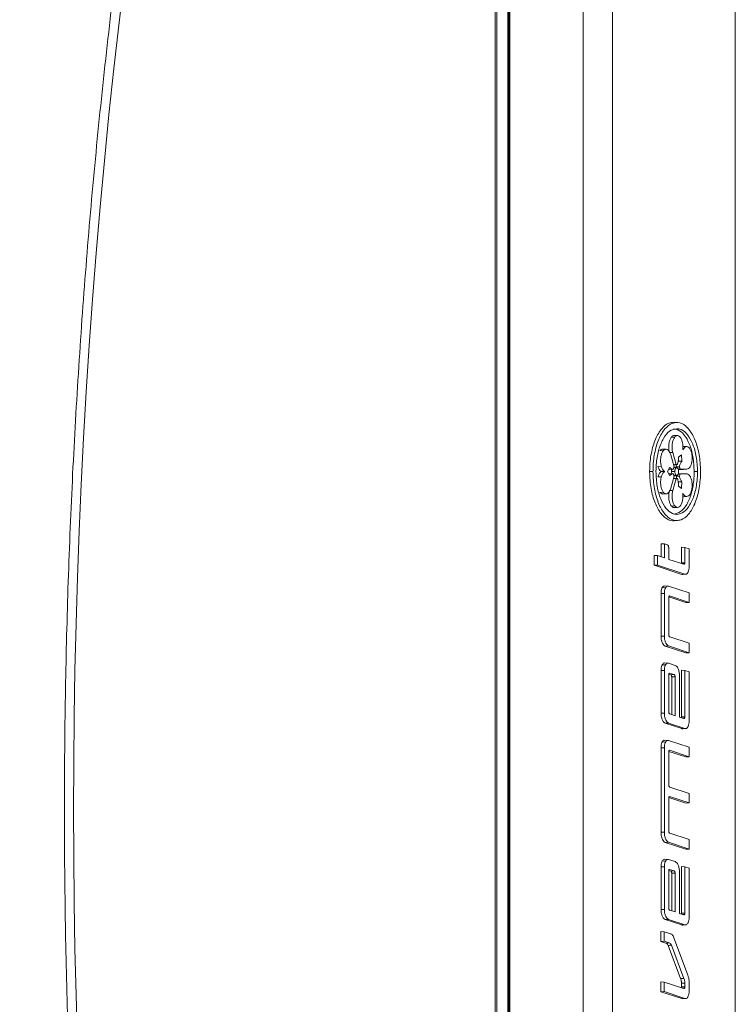
# Model space of a CAD drawing. Units: millimetres. Extents: x -4993 to 1027, y -535 to 3715.
# Drawn here: x -2220 to -2124, y 593 to 726 of the extents above; entities that cross this region are included whole.
import ezdxf

# ---------------------------------------------------------------- set-up
doc = ezdxf.new("R2010")
doc.units = ezdxf.units.MM

msp = doc.modelspace()

# ---------------------------------------------------------------- linework, layer by layer
at = {"color": 7, "linetype": 'Continuous', "lineweight": 18}
for p, q in [((-2156.05, 418.58), (-2156.05, 820.58)), ((-2155.84, 820.58), (-2155.84, 418.58)), ((-2154.34, 619.58), (-2154.34, 820.58)), ((-2154.29, 619.58), (-2154.29, 820.58)), ((-2154.21, 619.58), (-2154.21, 820.58)), ((-2154.18, 820.6), (-2154.18, 418.57)), ((-2154.06, 820.6), (-2154.06, 418.57)), ((-2144.21, 419.14), (-2144.21, 820.03)), ((-2140.27, 820.03), (-2140.27, 419.14)), ((-2123.72, 796.58), (-2123.72, 442.58)), ((-2131.51, 671.71), (-2131.94, 671.74)), ((-2131.49, 669.94), (-2131.93, 669.96)), ((-2131.87, 669.74), (-2132.31, 669.76)), ((-2130.7, 668.49), (-2130.77, 668.47)), ((-2130.77, 668.35), (-2130.77, 668.49)), ((-2130.27, 668.46), (-2130.7, 668.49)), ((-2130.24, 668.46), (-2130.68, 668.49)), ((-2133.41, 667.9), (-2133.86, 667.92)), ((-2133.03, 668.1), (-2133.47, 668.13)), ((-2132.14, 667.66), (-2132.59, 667.65)), ((-2131.96, 665.74), (-2132.4, 667.35)), ((-2132.14, 667.66), (-2131.69, 666.05)), ((-2131.38, 667.06), (-2130.97, 667.38)), ((-2130.97, 667.38), (-2130.9, 666.48)), ((-2133.68, 665.82), (-2134.13, 665.8)), ((-2134.81, 665.11), (-2135.26, 665.11)), ((-2132.87, 665.11), (-2132.53, 665.68)), ((-2132.53, 664.53), (-2132.87, 665.11)), ((-2132.63, 665.39), (-2132.2, 665.42)), ((-2132.2, 664.79), (-2132.63, 664.82)), ((-2132.4, 662.87), (-2131.96, 664.47)), ((-2131.86, 665.11), (-2132.31, 665.11)), ((-2131.6, 664.58), (-2131.99, 664.56)), ((-2131.6, 665.63), (-2131.98, 665.66)), ((-2131.67, 664.58), (-2131.7, 664.47)), ((-2131.7, 664.47), (-2131.6, 664.16)), ((-2131.39, 665.39), (-2130.7, 665.39)), ((-2130.7, 664.82), (-2131.39, 664.82)), ((-2131.16, 665.42), (-2130.26, 665.42)), ((-2130.26, 664.79), (-2131.16, 664.79)), ((-2130.26, 665.42), (-2130.7, 665.39)), ((-2130.26, 664.79), (-2130.7, 664.82)), ((-2130.68, 665.39), (-2130.24, 665.42)), ((-2130.24, 664.79), (-2130.68, 664.82)), ((-2128.8, 665.11), (-2129.25, 665.11)), ((-2133.68, 664.4), (-2134.13, 664.41)), ((-2131.69, 664.16), (-2132.14, 662.55)), ((-2130.97, 662.83), (-2131.38, 663.15)), ((-2130.9, 663.73), (-2130.97, 662.83)), ((-2133.41, 662.32), (-2133.86, 662.29)), ((-2133.47, 662.08), (-2133.03, 662.11)), ((-2130.77, 661.71), (-2130.77, 661.87)), ((-2130.27, 661.75), (-2130.7, 661.72)), ((-2130.68, 661.72), (-2130.24, 661.75)), ((-2131.87, 660.48), (-2132.31, 660.45)), ((-2131.93, 660.25), (-2131.49, 660.28)), ((-2131.6, 658.5), (-2132.04, 658.47)), ((-2131.94, 658.48), (-2131.51, 658.5)), ((-2133.72, 653.63), (-2133.72, 655.39)), ((-2133.27, 655.36), (-2133.72, 655.39)), ((-2133.27, 653.48), (-2133.27, 655.36)), ((-2133.27, 655.36), (-2132.86, 655.23)), ((-2132.69, 654.82), (-2132.69, 653.28)), ((-2130.97, 652.83), (-2130.97, 654.9)), ((-2130.52, 654.87), (-2130.97, 654.9)), ((-2130.52, 652.83), (-2130.52, 654.87)), ((-2130.52, 654.87), (-2129.93, 654.68)), ((-2129.93, 654.68), (-2129.93, 652.27)), ((-2134.64, 652.48), (-2134.64, 653.81)), ((-2134.19, 653.78), (-2134.64, 653.81)), ((-2134.19, 652.5), (-2134.19, 653.78)), ((-2134.19, 653.78), (-2133.27, 653.48)), ((-2132.69, 653.28), (-2130.64, 652.61)), ((-2130.52, 652.83), (-2130.97, 652.83)), ((-2134.19, 652.5), (-2134.64, 652.48)), ((-2130.94, 651.26), (-2134.64, 652.48)), ((-2130.5, 651.29), (-2134.19, 652.5)), ((-2130.5, 651.29), (-2130.94, 651.26)), ((-2130.77, 651.25), (-2130.41, 651.28)), ((-2130.36, 651.28), (-2130.34, 651.28)), ((-2133.72, 642.95), (-2133.72, 648.69)), ((-2133.27, 648.69), (-2133.72, 648.69)), ((-2133.11, 649.46), (-2133.56, 649.48)), ((-2132.85, 649.68), (-2133.29, 649.71)), ((-2133.27, 642.95), (-2133.27, 648.69)), ((-2132.71, 649.67), (-2129.93, 648.78)), ((-2129.93, 648.78), (-2129.93, 647.49)), ((-2132.69, 648.13), (-2132.69, 643.16)), ((-2130.36, 647.46), (-2132.68, 648.22)), ((-2129.93, 647.49), (-2132.56, 648.35)), ((-2129.93, 647.49), (-2130.36, 647.46)), ((-2133.27, 642.95), (-2133.72, 642.95)), ((-2132.55, 642.84), (-2129.93, 641.98)), ((-2129.93, 641.98), (-2129.93, 640.7)), ((-2132.71, 641.61), (-2133.15, 641.58)), ((-2130.36, 640.67), (-2133.15, 641.58)), ((-2129.93, 640.7), (-2132.71, 641.61)), ((-2129.93, 640.7), (-2130.36, 640.67)), ((-2132.85, 639.3), (-2133.29, 639.32)), ((-2132.71, 639.29), (-2131.81, 639)), ((-2133.72, 632.57), (-2133.72, 638.3)), ((-2133.27, 638.3), (-2133.72, 638.3)), ((-2133.11, 639.07), (-2133.56, 639.09)), ((-2133.27, 632.57), (-2133.27, 638.3)), ((-2131.97, 637.77), (-2132.56, 637.96)), ((-2130.97, 632.05), (-2130.97, 638.34)), ((-2130.52, 638.31), (-2130.97, 638.34)), ((-2130.52, 632.05), (-2130.52, 638.31)), ((-2130.52, 638.31), (-2129.93, 638.11)), ((-2129.93, 638.11), (-2129.93, 631.49)), ((-2132.69, 637.74), (-2132.69, 632.77)), ((-2132.4, 637.74), (-2132.68, 637.83)), ((-2131.97, 637.77), (-2132.4, 637.74)), ((-2132.28, 632.37), (-2132.28, 637.45)), ((-2131.83, 637.45), (-2132.28, 637.45)), ((-2131.83, 632.22), (-2131.83, 637.45)), ((-2131.24, 637.66), (-2131.24, 632.03)), ((-2133.27, 632.57), (-2133.72, 632.57)), ((-2132.55, 632.46), (-2131.83, 632.22)), ((-2131.24, 632.03), (-2130.64, 631.83)), ((-2130.52, 632.05), (-2130.97, 632.05)), ((-2132.71, 631.23), (-2133.15, 631.2)), ((-2130.94, 630.48), (-2133.15, 631.2)), ((-2130.5, 630.5), (-2132.71, 631.23)), ((-2130.5, 630.5), (-2130.94, 630.48)), ((-2130.77, 630.47), (-2130.41, 630.5)), ((-2130.36, 630.5), (-2130.34, 630.5)), ((-2133.11, 628.67), (-2133.56, 628.69)), ((-2132.85, 628.89), (-2133.29, 628.92)), ((-2132.71, 628.88), (-2129.93, 627.98)), ((-2133.72, 616.51), (-2133.72, 627.9)), ((-2133.27, 627.9), (-2133.72, 627.9)), ((-2133.27, 616.51), (-2133.27, 627.9)), ((-2132.69, 627.34), (-2132.69, 622.93)), ((-2130.36, 626.67), (-2132.68, 627.42)), ((-2129.93, 626.7), (-2132.56, 627.56)), ((-2129.93, 627.98), (-2129.93, 626.7)), ((-2129.93, 626.7), (-2130.36, 626.67)), ((-2132.55, 622.61), (-2129.93, 621.76)), ((-2132.69, 621.12), (-2132.69, 616.71)), ((-2130.36, 620.45), (-2132.68, 621.2)), ((-2129.93, 620.48), (-2132.56, 621.33)), ((-2129.93, 621.76), (-2129.93, 620.48)), ((-2154.34, 418.58), (-2154.34, 619.58)), ((-2154.34, 619.58), (-2154.29, 619.58)), ((-2154.29, 418.58), (-2154.29, 619.58)), ((-2154.29, 619.58), (-2154.21, 619.58)), ((-2154.21, 418.58), (-2154.21, 619.58)), ((-2129.93, 620.48), (-2130.36, 620.45)), ((-2133.27, 616.51), (-2133.72, 616.51)), ((-2132.55, 616.4), (-2129.93, 615.55)), ((-2129.93, 615.55), (-2129.93, 614.26)), ((-2132.71, 615.17), (-2133.15, 615.14)), ((-2130.36, 614.23), (-2133.15, 615.14)), ((-2129.93, 614.26), (-2132.71, 615.17)), ((-2129.93, 614.26), (-2130.36, 614.23)), ((-2132.85, 612.85), (-2133.29, 612.88)), ((-2132.71, 612.84), (-2131.81, 612.56)), ((-2133.72, 606.12), (-2133.72, 611.86)), ((-2133.27, 611.86), (-2133.72, 611.86)), ((-2133.11, 612.63), (-2133.56, 612.65)), ((-2133.27, 606.12), (-2133.27, 611.86)), ((-2131.97, 611.33), (-2132.56, 611.52)), ((-2130.97, 605.61), (-2130.97, 611.89)), ((-2130.52, 611.86), (-2130.97, 611.89)), ((-2130.52, 605.61), (-2130.52, 611.86)), ((-2130.52, 611.86), (-2129.93, 611.67)), ((-2129.93, 611.67), (-2129.93, 605.05)), ((-2132.69, 611.3), (-2132.69, 606.33)), ((-2132.4, 611.3), (-2132.68, 611.39)), ((-2131.97, 611.33), (-2132.4, 611.3)), ((-2132.28, 605.92), (-2132.28, 611.01)), ((-2131.83, 611.01), (-2132.28, 611.01)), ((-2131.83, 605.78), (-2131.83, 611.01)), ((-2131.24, 611.21), (-2131.24, 605.59)), ((-2133.27, 606.12), (-2133.72, 606.12)), ((-2132.71, 604.78), (-2133.15, 604.75)), ((-2130.5, 604.06), (-2132.71, 604.78)), ((-2132.55, 606.01), (-2131.83, 605.78)), ((-2131.24, 605.59), (-2130.64, 605.39)), ((-2130.52, 605.61), (-2130.97, 605.61)), ((-2130.94, 604.03), (-2133.15, 604.75)), ((-2130.5, 604.06), (-2130.94, 604.03)), ((-2130.77, 604.03), (-2130.41, 604.05)), ((-2130.36, 604.05), (-2130.34, 604.05)), ((-2133.73, 603.14), (-2133.73, 601.81)), ((-2133.28, 603.11), (-2133.73, 603.14)), ((-2133.28, 603.11), (-2133.28, 601.83)), ((-2132.4, 602.82), (-2133.28, 603.11)), ((-2130.11, 597.28), (-2132.05, 602.44)), ((-2133.28, 601.83), (-2133.73, 601.81)), ((-2133.73, 601.81), (-2133.08, 601.59)), ((-2133.28, 601.83), (-2132.64, 601.62)), ((-2132.78, 601.28), (-2131.08, 596.8)), ((-2132.33, 601.3), (-2130.64, 596.81)), ((-2133.73, 596.36), (-2133.73, 595.03)), ((-2133.28, 596.33), (-2133.73, 596.36)), ((-2133.28, 596.33), (-2133.28, 595.05)), ((-2130.64, 595.47), (-2133.28, 596.33)), ((-2130.97, 596.19), (-2130.97, 595.69)), ((-2130.52, 596.19), (-2130.97, 596.19)), ((-2130.52, 595.69), (-2130.97, 595.69)), ((-2130.52, 596.19), (-2130.52, 595.69)), ((-2129.93, 595.13), (-2129.93, 596.11)), ((-2133.28, 595.05), (-2133.73, 595.03)), ((-2133.73, 595.03), (-2130.94, 594.11)), ((-2133.28, 595.05), (-2130.5, 594.14)), ((-2130.5, 594.14), (-2130.94, 594.11)), ((-2130.94, 594.11), (-2130.77, 594.12)), ((-2130.77, 594.11), (-2130.34, 594.13))]:
    msp.add_line(p, q, dxfattribs=at)
at = {"color": 1, "linetype": 'Continuous', "lineweight": 18}
for p, q in [((-2132.56, 648.35), (-2132.6, 648.34)), ((-2132.56, 637.96), (-2132.6, 637.96)), ((-2132.56, 611.52), (-2132.6, 611.51))]:
    msp.add_line(p, q, dxfattribs=at)
at = {"color": 7, "linetype": 'Continuous', "lineweight": 18, "flags": 128}
for points in [[(-2133.23, 665.11), (-2133.46, 665.11), (-2133.7, 665.11)], [(-2131.16, 664.79), (-2131.35, 664.8), (-2131.4, 664.81)]]:
    msp.add_lwpolyline(points, dxfattribs=at)
at = {"color": 7, "linetype": 'Continuous', "lineweight": 18}
msp.add_ellipse((-1701.97, 619.58), major_axis=(0, 686), ratio=0.744715, start_param=1.27798, end_param=1.863612, dxfattribs=at)
for points, knots in [([(-2192.22, 818.47), (-2192.77, 816.03), (-2194.34, 808.94), (-2196.77, 797.14), (-2199.45, 783.05), (-2201.91, 768.9), (-2204.14, 754.69), (-2206.15, 740.41), (-2207.94, 726.09), (-2209.5, 711.72), (-2210.83, 697.31), (-2211.93, 682.86), (-2212.81, 668.39), (-2213.47, 653.9), (-2213.89, 639.4), (-2214.09, 624.89), (-2214.06, 610.37), (-2213.8, 595.86), (-2213.31, 581.36), (-2212.6, 566.88), (-2211.66, 552.41), (-2210.49, 537.98), (-2209.1, 523.58), (-2207.48, 509.23), (-2205.64, 494.92), (-2203.57, 480.66), (-2201.27, 466.47), (-2198.76, 452.34), (-2196.02, 438.28), (-2193.8, 427.75), (-2192.49, 421.9), (-2192.22, 420.69)], [0, 0, 0, 0, 0.019017, 0.055094, 0.091151, 0.127188, 0.163209, 0.199213, 0.235203, 0.27118, 0.307146, 0.343103, 0.379052, 0.414995, 0.450933, 0.486869, 0.522804, 0.55874, 0.594677, 0.630619, 0.666566, 0.70252, 0.738482, 0.774456, 0.810441, 0.84644, 0.882454, 0.918486, 0.954535, 0.990605, 1, 1, 1, 1]), ([(-2132.04, 671.74), (-2132.23, 671.72), (-2132.79, 671.66), (-2133.66, 670.98), (-2134.51, 669.55), (-2135.08, 667.62), (-2135.25, 666.04), (-2135.25, 665.2), (-2135.26, 665.11)], [0, 0, 0, 0, 0.116325, 0.329444, 0.54275, 0.75826, 0.972919, 1, 1, 1, 1]), ([(-2131.6, 671.71), (-2131.8, 671.69), (-2132.35, 671.63), (-2133.22, 670.95), (-2134.06, 669.53), (-2134.64, 667.6), (-2134.8, 666.03), (-2134.8, 665.2), (-2134.81, 665.11)], [0, 0, 0, 0, 0.11679, 0.329909, 0.543218, 0.75873, 0.973382, 1, 1, 1, 1]), ([(-2128.4, 665.11), (-2128.41, 665.51), (-2128.44, 666.65), (-2128.77, 668.44), (-2129.46, 670.18), (-2130.39, 671.36), (-2131.15, 671.7), (-2131.56, 671.71), (-2131.6, 671.71)], [0, 0, 0, 0, 0.116793, 0.3299, 0.543205, 0.758736, 0.973393, 1, 1, 1, 1]), ([(-2134.4, 665.11), (-2134.39, 665.51), (-2134.36, 666.56), (-2134.04, 668.16), (-2133.42, 669.64), (-2132.58, 670.68), (-2131.93, 670.81), (-2131.6, 670.88)], [0, 0, 0, 0, 0.133847, 0.346989, 0.560399, 0.776056, 1, 1, 1, 1]), ([(-2131.93, 669.96), (-2132.01, 669.95), (-2132.14, 669.94), (-2132.26, 669.81), (-2132.31, 669.76)], [0, 0, 0, 0, 0.58872, 1, 1, 1, 1]), ([(-2132.04, 670.85), (-2131.84, 670.83), (-2131.34, 670.76), (-2130.56, 670.11), (-2129.85, 668.83), (-2129.35, 667.1), (-2129.29, 665.78), (-2129.25, 665.11)], [0, 0, 0, 0, 0.13447, 0.347602, 0.561022, 0.776713, 1, 1, 1, 1]), ([(-2130.86, 669.17), (-2130.91, 669.31), (-2131.01, 669.59), (-2131.23, 669.86), (-2131.47, 669.97), (-2131.7, 669.91), (-2131.82, 669.79), (-2131.87, 669.74)], [0, 0, 0, 0, 0.215712, 0.430353, 0.644656, 0.86038, 1, 1, 1, 1]), ([(-2131.6, 670.88), (-2131.41, 670.86), (-2130.9, 670.79), (-2130.12, 670.13), (-2129.41, 668.85), (-2128.9, 667.11), (-2128.84, 665.78), (-2128.8, 665.11)], [0, 0, 0, 0, 0.133854, 0.34698, 0.560407, 0.776091, 1, 1, 1, 1]), ([(-2132.31, 669.76), (-2132.38, 669.66), (-2132.52, 669.45), (-2132.65, 668.99), (-2132.7, 668.48), (-2132.68, 668.01), (-2132.61, 667.75), (-2132.59, 667.65)], [0, 0, 0, 0, 0.215805, 0.430488, 0.644703, 0.860436, 1, 1, 1, 1]), ([(-2131.87, 669.74), (-2131.94, 669.64), (-2132.07, 669.44), (-2132.2, 668.98), (-2132.25, 668.47), (-2132.23, 668.01), (-2132.16, 667.76), (-2132.14, 667.66)], [0, 0, 0, 0, 0.215783, 0.430459, 0.644679, 0.86042, 1, 1, 1, 1]), ([(-2130.77, 668.49), (-2130.77, 668.6), (-2130.78, 668.84), (-2130.83, 669.05), (-2130.86, 669.17)], [0, 0, 0, 0, 0.450738, 1, 1, 1, 1]), ([(-2130.27, 668.46), (-2130.35, 668.45), (-2130.51, 668.41), (-2130.69, 668.2), (-2130.77, 668.05), (-2130.79, 668.01)], [0, 0, 0, 0, 0.42245, 0.843285, 1, 1, 1, 1]), ([(-2129.53, 666.95), (-2129.53, 667.12), (-2129.55, 667.46), (-2129.68, 667.92), (-2129.87, 668.26), (-2130.07, 668.44), (-2130.21, 668.46), (-2130.27, 668.46)], [0, 0, 0, 0, 0.215656, 0.430241, 0.644363, 0.86006, 1, 1, 1, 1]), ([(-2133.47, 668.12), (-2133.55, 668.11), (-2133.69, 668.1), (-2133.81, 667.97), (-2133.86, 667.92)], [0, 0, 0, 0, 0.594798, 1, 1, 1, 1]), ([(-2133.41, 667.9), (-2133.48, 667.8), (-2133.62, 667.59), (-2133.74, 667.14), (-2133.79, 666.63), (-2133.77, 666.17), (-2133.7, 665.91), (-2133.68, 665.82)], [0, 0, 0, 0, 0.2160806, 0.4310167, 0.6454256, 0.8611604, 1, 1, 1, 1]), ([(-2132.4, 667.35), (-2132.45, 667.49), (-2132.55, 667.77), (-2132.77, 668.03), (-2133.02, 668.13), (-2133.24, 668.07), (-2133.37, 667.95), (-2133.41, 667.9)], [0, 0, 0, 0, 0.216043, 0.43097, 0.645454, 0.861289, 1, 1, 1, 1]), ([(-2130.79, 668.01), (-2130.78, 668.1), (-2130.77, 668.22), (-2130.77, 668.33), (-2130.77, 668.35)], [0, 0, 0, 0, 0.868906, 1, 1, 1, 1]), ([(-2134.13, 665.8), (-2134.08, 665.66), (-2133.98, 665.38), (-2133.82, 665.18), (-2133.72, 665.12), (-2133.7, 665.11)], [0, 0, 0, 0, 0.4544, 0.906965, 1, 1, 1, 1]), ([(-2133.68, 665.82), (-2133.63, 665.68), (-2133.53, 665.4), (-2133.36, 665.19), (-2133.25, 665.13), (-2133.23, 665.11)], [0, 0, 0, 0, 0.422865, 0.8440915, 1, 1, 1, 1]), ([(-2131.69, 666.05), (-2131.75, 666.05), (-2131.87, 666.04), (-2131.98, 666.03), (-2132.04, 666.03)], [0, 0, 0, 0, 0.543229, 1, 1, 1, 1]), ([(-2131.51, 666.05), (-2131.57, 666.05), (-2131.71, 666.04), (-2131.86, 666.03), (-2131.94, 666.02)], [0, 0, 0, 0, 0.421973, 1, 1, 1, 1]), ([(-2131.61, 666.05), (-2131.62, 666.03), (-2131.66, 665.94), (-2131.68, 665.83), (-2131.7, 665.74)], [0, 0, 0, 0, 0.204732, 1, 1, 1, 1]), ([(-2131.69, 666.05), (-2131.67, 666.06), (-2131.64, 666.07), (-2131.58, 666.07), (-2131.54, 666.06), (-2131.51, 666.05)], [0, 0, 0, 0, 0.281132, 0.561955, 1, 1, 1, 1]), ([(-2131.51, 666.05), (-2131.47, 666.21), (-2131.4, 666.43), (-2131.37, 666.79), (-2131.38, 666.97), (-2131.38, 667.06)], [0, 0, 0, 0, 0.490658, 0.741225, 1, 1, 1, 1]), ([(-2130.9, 666.48), (-2130.97, 666.49), (-2131.12, 666.49), (-2131.27, 666.5), (-2131.35, 666.5)], [0, 0, 0, 0, 0.500105, 1, 1, 1, 1]), ([(-2130.9, 666.48), (-2130.93, 666.44), (-2131.04, 666.32), (-2131.17, 666.06), (-2131.23, 665.83), (-2131.25, 665.74)], [0, 0, 0, 0, 0.25037, 0.729081, 1, 1, 1, 1]), ([(-2130.26, 665.42), (-2130.18, 665.44), (-2130.01, 665.47), (-2129.79, 665.74), (-2129.62, 666.13), (-2129.54, 666.55), (-2129.53, 666.84), (-2129.53, 666.95)], [0, 0, 0, 0, 0.215921, 0.430715, 0.644982, 0.860742, 1, 1, 1, 1]), ([(-2135.26, 665.11), (-2135.24, 664.7), (-2135.22, 663.56), (-2134.88, 661.76), (-2134.19, 660.01), (-2133.26, 658.83), (-2132.49, 658.49), (-2132.08, 658.47), (-2132.04, 658.47)], [0, 0, 0, 0, 0.116324, 0.329433, 0.542736, 0.758238, 0.972896, 1, 1, 1, 1]), ([(-2134.81, 665.11), (-2134.79, 664.7), (-2134.77, 663.57), (-2134.44, 661.77), (-2133.75, 660.03), (-2132.81, 658.85), (-2132.05, 658.51), (-2131.65, 658.5), (-2131.6, 658.5)], [0, 0, 0, 0, 0.116789, 0.3298987, 0.543201, 0.7587048, 0.9733572, 1, 1, 1, 1]), ([(-2131.6, 659.33), (-2131.8, 659.36), (-2132.3, 659.42), (-2133.08, 660.08), (-2133.8, 661.36), (-2134.3, 663.1), (-2134.37, 664.43), (-2134.4, 665.11)], [0, 0, 0, 0, 0.133846, 0.346996, 0.560414, 0.776069, 1, 1, 1, 1]), ([(-2133.7, 665.11), (-2133.78, 665.04), (-2133.94, 664.9), (-2134.07, 664.61), (-2134.12, 664.44), (-2134.13, 664.41)], [0, 0, 0, 0, 0.4609722, 0.9198085, 1, 1, 1, 1]), ([(-2133.23, 665.11), (-2133.27, 665.07), (-2133.4, 664.99), (-2133.56, 664.75), (-2133.64, 664.5), (-2133.68, 664.4)], [0, 0, 0, 0, 0.2499142, 0.6740635, 1, 1, 1, 1]), ([(-2132.53, 665.68), (-2132.5, 665.63), (-2132.39, 665.5), (-2132.22, 665.4), (-2132.09, 665.41), (-2132.05, 665.42)], [0, 0, 0, 0, 0.250323, 0.729476, 1, 1, 1, 1]), ([(-2132.05, 664.8), (-2132.13, 664.8), (-2132.26, 664.79), (-2132.42, 664.68), (-2132.5, 664.58), (-2132.53, 664.53)], [0, 0, 0, 0, 0.490585, 0.741131, 1, 1, 1, 1]), ([(-2132.31, 665.11), (-2132.31, 665.17), (-2132.3, 665.28), (-2132.27, 665.37), (-2132.26, 665.41)], [0, 0, 0, 0, 0.563684, 1, 1, 1, 1]), ([(-2132.26, 664.8), (-2132.26, 664.8), (-2132.28, 664.85), (-2132.3, 664.96), (-2132.31, 665.07), (-2132.31, 665.11)], [0, 0, 0, 0, 0.056769, 0.626152, 1, 1, 1, 1]), ([(-2132.05, 665.42), (-2132.04, 665.45), (-2132.03, 665.51), (-2132, 665.63), (-2131.97, 665.7), (-2131.96, 665.74)], [0, 0, 0, 0, 0.281074, 0.562201, 1, 1, 1, 1]), ([(-2131.96, 664.47), (-2131.97, 664.5), (-2131.99, 664.56), (-2132.02, 664.66), (-2132.04, 664.75), (-2132.05, 664.8)], [0, 0, 0, 0, 0.281068, 0.562199, 1, 1, 1, 1]), ([(-2129.25, 665.11), (-2129.27, 664.7), (-2129.3, 663.66), (-2129.62, 662.06), (-2130.23, 660.59), (-2131.07, 659.56), (-2131.71, 659.43), (-2132.04, 659.36)], [0, 0, 0, 0, 0.134468, 0.347616, 0.561053, 0.776739, 1, 1, 1, 1]), ([(-2131.86, 665.11), (-2131.85, 665.17), (-2131.85, 665.28), (-2131.81, 665.44), (-2131.74, 665.56), (-2131.67, 665.62), (-2131.62, 665.63), (-2131.6, 665.63)], [0, 0, 0, 0, 0.2144248, 0.4289092, 0.6433457, 0.8592791, 1, 1, 1, 1]), ([(-2131.6, 664.58), (-2131.63, 664.59), (-2131.69, 664.6), (-2131.76, 664.69), (-2131.82, 664.82), (-2131.85, 664.97), (-2131.86, 665.07), (-2131.86, 665.11)], [0, 0, 0, 0, 0.21403, 0.428101, 0.642341, 0.858247, 1, 1, 1, 1]), ([(-2131.7, 665.74), (-2131.69, 665.71), (-2131.68, 665.68), (-2131.67, 665.64), (-2131.66, 665.64)], [0, 0, 0, 0, 0.81308, 1, 1, 1, 1]), ([(-2131.25, 665.74), (-2131.31, 665.74), (-2131.47, 665.74), (-2131.62, 665.74), (-2131.7, 665.74)], [0, 0, 0, 0, 0.421608, 1, 1, 1, 1]), ([(-2131.25, 664.47), (-2131.31, 664.47), (-2131.47, 664.47), (-2131.62, 664.47), (-2131.7, 664.47)], [0, 0, 0, 0, 0.423049, 1, 1, 1, 1]), ([(-2131.6, 665.63), (-2131.57, 665.63), (-2131.52, 665.62), (-2131.44, 665.53), (-2131.38, 665.39), (-2131.35, 665.24), (-2131.35, 665.15), (-2131.35, 665.11)], [0, 0, 0, 0, 0.214299, 0.428558, 0.642733, 0.858597, 1, 1, 1, 1]), ([(-2131.6, 658.5), (-2131.41, 658.52), (-2130.86, 658.58), (-2129.99, 659.26), (-2129.14, 660.68), (-2128.57, 662.61), (-2128.41, 664.18), (-2128.4, 665.01), (-2128.4, 665.11)], [0, 0, 0, 0, 0.116792, 0.329902, 0.543205, 0.758726, 0.973381, 1, 1, 1, 1]), ([(-2128.8, 665.11), (-2128.82, 664.7), (-2128.85, 663.66), (-2129.17, 662.05), (-2129.79, 660.58), (-2130.63, 659.54), (-2131.27, 659.4), (-2131.6, 659.33)], [0, 0, 0, 0, 0.133852, 0.347001, 0.560434, 0.776121, 1, 1, 1, 1]), ([(-2131.35, 665.11), (-2131.35, 665.05), (-2131.36, 664.93), (-2131.4, 664.77), (-2131.46, 664.65), (-2131.54, 664.59), (-2131.58, 664.58), (-2131.6, 664.58)], [0, 0, 0, 0, 0.214329, 0.42872, 0.643007, 0.858691, 1, 1, 1, 1]), ([(-2131.16, 665.42), (-2131.22, 665.42), (-2131.3, 665.41), (-2131.38, 665.41), (-2131.39, 665.41)], [0, 0, 0, 0, 0.802027, 1, 1, 1, 1]), ([(-2131.25, 665.74), (-2131.24, 665.72), (-2131.22, 665.66), (-2131.19, 665.56), (-2131.17, 665.47), (-2131.16, 665.42)], [0, 0, 0, 0, 0.2809552, 0.5620627, 1, 1, 1, 1]), ([(-2131.16, 664.79), (-2131.17, 664.76), (-2131.18, 664.69), (-2131.21, 664.58), (-2131.23, 664.51), (-2131.25, 664.47)], [0, 0, 0, 0, 0.281649, 0.563197, 1, 1, 1, 1]), ([(-2131.25, 664.47), (-2131.21, 664.32), (-2131.14, 664.09), (-2131.01, 663.86), (-2130.93, 663.77), (-2130.9, 663.73)], [0, 0, 0, 0, 0.4919621, 0.7419056, 1, 1, 1, 1]), ([(-2129.53, 663.27), (-2129.53, 663.44), (-2129.55, 663.78), (-2129.68, 664.24), (-2129.86, 664.58), (-2130.07, 664.77), (-2130.21, 664.79), (-2130.26, 664.79)], [0, 0, 0, 0, 0.2156485, 0.4302161, 0.644367, 0.8601158, 1, 1, 1, 1]), ([(-2133.68, 664.4), (-2133.71, 664.24), (-2133.78, 663.93), (-2133.78, 663.4), (-2133.71, 662.91), (-2133.57, 662.54), (-2133.46, 662.38), (-2133.41, 662.32)], [0, 0, 0, 0, 0.215708, 0.430322, 0.644467, 0.860202, 1, 1, 1, 1]), ([(-2131.69, 664.16), (-2131.75, 664.16), (-2131.87, 664.17), (-2131.98, 664.18), (-2132.04, 664.18)], [0, 0, 0, 0, 0.545337, 1, 1, 1, 1]), ([(-2131.51, 664.16), (-2131.57, 664.16), (-2131.71, 664.17), (-2131.86, 664.18), (-2131.94, 664.19)], [0, 0, 0, 0, 0.423894, 1, 1, 1, 1]), ([(-2131.51, 664.16), (-2131.53, 664.15), (-2131.56, 664.14), (-2131.62, 664.14), (-2131.67, 664.15), (-2131.69, 664.16)], [0, 0, 0, 0, 0.282, 0.564204, 1, 1, 1, 1]), ([(-2131.38, 663.15), (-2131.38, 663.24), (-2131.37, 663.5), (-2131.42, 663.85), (-2131.49, 664.08), (-2131.51, 664.16)], [0, 0, 0, 0, 0.249758, 0.727699, 1, 1, 1, 1]), ([(-2130.9, 663.73), (-2130.97, 663.73), (-2131.12, 663.72), (-2131.27, 663.72), (-2131.35, 663.71)], [0, 0, 0, 0, 0.499895, 1, 1, 1, 1]), ([(-2130.27, 661.75), (-2130.18, 661.77), (-2130.02, 661.8), (-2129.79, 662.06), (-2129.63, 662.45), (-2129.54, 662.87), (-2129.53, 663.16), (-2129.53, 663.27)], [0, 0, 0, 0, 0.216009, 0.430931, 0.645259, 0.860925, 1, 1, 1, 1]), ([(-2133.86, 662.29), (-2133.78, 662.21), (-2133.66, 662.09), (-2133.52, 662.1), (-2133.47, 662.11)], [0, 0, 0, 0, 0.630489, 1, 1, 1, 1]), ([(-2133.41, 662.32), (-2133.34, 662.24), (-2133.19, 662.1), (-2132.93, 662.1), (-2132.69, 662.26), (-2132.51, 662.54), (-2132.43, 662.77), (-2132.4, 662.87)], [0, 0, 0, 0, 0.21573, 0.430435, 0.644656, 0.860461, 1, 1, 1, 1]), ([(-2132.59, 662.57), (-2132.62, 662.41), (-2132.69, 662.09), (-2132.69, 661.55), (-2132.61, 661.05), (-2132.47, 660.67), (-2132.36, 660.52), (-2132.31, 660.45)], [0, 0, 0, 0, 0.216004, 0.430878, 0.645248, 0.860992, 1, 1, 1, 1]), ([(-2132.14, 662.55), (-2132.19, 662.55), (-2132.28, 662.56), (-2132.43, 662.56), (-2132.53, 662.56), (-2132.59, 662.57)], [0, 0, 0, 0, 0.30017, 0.600234, 1, 1, 1, 1]), ([(-2132.14, 662.55), (-2132.18, 662.4), (-2132.24, 662.08), (-2132.24, 661.55), (-2132.16, 661.06), (-2132.03, 660.69), (-2131.91, 660.54), (-2131.87, 660.48)], [0, 0, 0, 0, 0.21598, 0.430862, 0.645232, 0.860985, 1, 1, 1, 1]), ([(-2130.79, 662.21), (-2130.75, 662.14), (-2130.66, 661.96), (-2130.47, 661.78), (-2130.33, 661.76), (-2130.27, 661.75)], [0, 0, 0, 0, 0.2499741, 0.674408, 1, 1, 1, 1]), ([(-2130.77, 661.87), (-2130.77, 661.92), (-2130.77, 662.04), (-2130.78, 662.15), (-2130.79, 662.21)], [0, 0, 0, 0, 0.451752, 1, 1, 1, 1]), ([(-2131.87, 660.48), (-2131.79, 660.41), (-2131.64, 660.26), (-2131.38, 660.27), (-2131.15, 660.43), (-2130.97, 660.71), (-2130.89, 660.95), (-2130.86, 661.04)], [0, 0, 0, 0, 0.215988, 0.430832, 0.645118, 0.860854, 1, 1, 1, 1]), ([(-2130.86, 661.04), (-2130.83, 661.2), (-2130.78, 661.41), (-2130.77, 661.65), (-2130.77, 661.71)], [0, 0, 0, 0, 0.72029, 1, 1, 1, 1]), ([(-2132.31, 660.45), (-2132.23, 660.38), (-2132.11, 660.25), (-2131.98, 660.27), (-2131.93, 660.27)], [0, 0, 0, 0, 0.640654, 1, 1, 1, 1]), ([(-2132.86, 655.23), (-2132.84, 655.22), (-2132.8, 655.19), (-2132.74, 655.1), (-2132.7, 654.99), (-2132.69, 654.89), (-2132.69, 654.83), (-2132.69, 654.82)], [0, 0, 0, 0, 0.231238, 0.461589, 0.715184, 0.938499, 1, 1, 1, 1]), ([(-2130.98, 652.73), (-2130.98, 652.74), (-2130.97, 652.77), (-2130.97, 652.81), (-2130.97, 652.83)], [0, 0, 0, 0, 0.459896, 1, 1, 1, 1]), ([(-2130.64, 652.61), (-2130.63, 652.61), (-2130.6, 652.61), (-2130.57, 652.64), (-2130.56, 652.66), (-2130.55, 652.66)], [0, 0, 0, 0, 0.473132, 0.90502, 1, 1, 1, 1]), ([(-2130.55, 652.66), (-2130.55, 652.68), (-2130.53, 652.71), (-2130.52, 652.78), (-2130.52, 652.82), (-2130.52, 652.83)], [0, 0, 0, 0, 0.365867, 0.73106, 1, 1, 1, 1]), ([(-2130.77, 651.26), (-2130.78, 651.26), (-2130.84, 651.23), (-2130.89, 651.24), (-2130.94, 651.26)], [0, 0, 0, 0, 0.1919685, 1, 1, 1, 1]), ([(-2130.1, 651.5), (-2130.14, 651.44), (-2130.22, 651.32), (-2130.36, 651.26), (-2130.46, 651.28), (-2130.5, 651.29)], [0, 0, 0, 0, 0.343716, 0.704407, 1, 1, 1, 1]), ([(-2129.93, 652.27), (-2129.94, 652.15), (-2129.95, 651.9), (-2130.02, 651.64), (-2130.08, 651.53), (-2130.1, 651.5)], [0, 0, 0, 0, 0.429693, 0.854116, 1, 1, 1, 1]), ([(-2133.72, 648.69), (-2133.72, 648.81), (-2133.71, 649.07), (-2133.63, 649.33), (-2133.57, 649.45), (-2133.56, 649.48)], [0, 0, 0, 0, 0.42953, 0.853167, 1, 1, 1, 1]), ([(-2133.56, 649.48), (-2133.51, 649.54), (-2133.43, 649.66), (-2133.34, 649.69), (-2133.29, 649.7)], [0, 0, 0, 0, 0.506973, 1, 1, 1, 1]), ([(-2133.27, 648.69), (-2133.27, 648.81), (-2133.26, 649.06), (-2133.18, 649.32), (-2133.12, 649.43), (-2133.11, 649.46)], [0, 0, 0, 0, 0.42997, 0.854655, 1, 1, 1, 1]), ([(-2133.11, 649.46), (-2133.07, 649.52), (-2132.99, 649.64), (-2132.84, 649.7), (-2132.75, 649.68), (-2132.71, 649.67)], [0, 0, 0, 0, 0.344228, 0.705926, 1, 1, 1, 1]), ([(-2132.65, 648.3), (-2132.66, 648.28), (-2132.67, 648.25), (-2132.69, 648.19), (-2132.69, 648.14), (-2132.69, 648.13)], [0, 0, 0, 0, 0.36135, 0.722, 1, 1, 1, 1]), ([(-2132.56, 648.35), (-2132.58, 648.35), (-2132.6, 648.35), (-2132.64, 648.32), (-2132.65, 648.3), (-2132.65, 648.3)], [0, 0, 0, 0, 0.465944, 0.896995, 1, 1, 1, 1]), ([(-2133.15, 641.58), (-2133.22, 641.62), (-2133.36, 641.7), (-2133.54, 641.98), (-2133.67, 642.37), (-2133.72, 642.73), (-2133.72, 642.92), (-2133.72, 642.95)], [0, 0, 0, 0, 0.221998, 0.447402, 0.699161, 0.956278, 1, 1, 1, 1]), ([(-2132.71, 641.61), (-2132.78, 641.65), (-2132.91, 641.72), (-2133.09, 642), (-2133.22, 642.38), (-2133.27, 642.73), (-2133.27, 642.93), (-2133.27, 642.95)], [0, 0, 0, 0, 0.221635, 0.446524, 0.698671, 0.956517, 1, 1, 1, 1]), ([(-2132.69, 643.16), (-2132.69, 643.12), (-2132.68, 643.06), (-2132.66, 642.96), (-2132.62, 642.89), (-2132.58, 642.85), (-2132.56, 642.84), (-2132.55, 642.84)], [0, 0, 0, 0, 0.222247, 0.443556, 0.694282, 0.9563, 1, 1, 1, 1]), ([(-2133.56, 639.09), (-2133.51, 639.15), (-2133.43, 639.27), (-2133.34, 639.3), (-2133.29, 639.32)], [0, 0, 0, 0, 0.5066161, 1, 1, 1, 1]), ([(-2133.11, 639.07), (-2133.07, 639.13), (-2132.99, 639.25), (-2132.84, 639.32), (-2132.75, 639.3), (-2132.71, 639.29)], [0, 0, 0, 0, 0.3440564, 0.7037864, 1, 1, 1, 1]), ([(-2133.72, 638.3), (-2133.72, 638.43), (-2133.71, 638.68), (-2133.63, 638.95), (-2133.57, 639.06), (-2133.56, 639.09)], [0, 0, 0, 0, 0.4283536, 0.8510616, 1, 1, 1, 1]), ([(-2133.27, 638.3), (-2133.27, 638.43), (-2133.26, 638.67), (-2133.18, 638.93), (-2133.12, 639.04), (-2133.11, 639.07)], [0, 0, 0, 0, 0.428819, 0.852492, 1, 1, 1, 1]), ([(-2132.56, 637.96), (-2132.58, 637.96), (-2132.6, 637.97), (-2132.63, 637.94), (-2132.65, 637.92), (-2132.65, 637.91)], [0, 0, 0, 0, 0.460661, 0.823511, 1, 1, 1, 1]), ([(-2131.81, 639), (-2131.74, 638.97), (-2131.6, 638.89), (-2131.43, 638.61), (-2131.3, 638.23), (-2131.25, 637.88), (-2131.24, 637.69), (-2131.24, 637.66)], [0, 0, 0, 0, 0.222247, 0.447703, 0.699858, 0.957219, 1, 1, 1, 1]), ([(-2132.65, 637.91), (-2132.66, 637.9), (-2132.67, 637.86), (-2132.69, 637.8), (-2132.69, 637.76), (-2132.69, 637.74)], [0, 0, 0, 0, 0.359803, 0.718928, 1, 1, 1, 1]), ([(-2132.28, 637.45), (-2132.28, 637.48), (-2132.29, 637.54), (-2132.31, 637.63), (-2132.35, 637.7), (-2132.38, 637.74), (-2132.4, 637.74), (-2132.4, 637.74)], [0, 0, 0, 0, 0.219967, 0.438891, 0.691119, 0.957795, 1, 1, 1, 1]), ([(-2131.83, 637.45), (-2131.83, 637.49), (-2131.84, 637.55), (-2131.86, 637.65), (-2131.9, 637.72), (-2131.94, 637.76), (-2131.96, 637.77), (-2131.97, 637.77)], [0, 0, 0, 0, 0.220116, 0.439289, 0.688898, 0.951444, 1, 1, 1, 1]), ([(-2132.69, 632.77), (-2132.69, 632.74), (-2132.68, 632.67), (-2132.66, 632.58), (-2132.62, 632.5), (-2132.58, 632.46), (-2132.56, 632.46), (-2132.55, 632.46)], [0, 0, 0, 0, 0.221766, 0.442529, 0.692366, 0.954305, 1, 1, 1, 1]), ([(-2133.15, 631.2), (-2133.22, 631.24), (-2133.36, 631.31), (-2133.54, 631.6), (-2133.67, 631.99), (-2133.72, 632.35), (-2133.72, 632.54), (-2133.72, 632.57)], [0, 0, 0, 0, 0.222306, 0.448081, 0.70026, 0.957446, 1, 1, 1, 1]), ([(-2132.71, 631.23), (-2132.78, 631.26), (-2132.91, 631.34), (-2133.09, 631.62), (-2133.22, 632), (-2133.27, 632.35), (-2133.27, 632.54), (-2133.27, 632.57)], [0, 0, 0, 0, 0.221935, 0.447226, 0.699791, 0.95771, 1, 1, 1, 1]), ([(-2130.98, 631.95), (-2130.98, 631.96), (-2130.97, 631.99), (-2130.97, 632.03), (-2130.97, 632.05)], [0, 0, 0, 0, 0.4464346, 1, 1, 1, 1]), ([(-2130.64, 631.83), (-2130.63, 631.83), (-2130.6, 631.83), (-2130.57, 631.86), (-2130.56, 631.88), (-2130.55, 631.88)], [0, 0, 0, 0, 0.480612, 0.912197, 1, 1, 1, 1]), ([(-2130.55, 631.88), (-2130.55, 631.9), (-2130.53, 631.93), (-2130.52, 631.99), (-2130.52, 632.04), (-2130.52, 632.05)], [0, 0, 0, 0, 0.363964, 0.727229, 1, 1, 1, 1]), ([(-2129.93, 631.49), (-2129.94, 631.37), (-2129.95, 631.12), (-2130.02, 630.86), (-2130.08, 630.75), (-2130.1, 630.72)], [0, 0, 0, 0, 0.430089, 0.854867, 1, 1, 1, 1]), ([(-2130.77, 630.48), (-2130.78, 630.48), (-2130.84, 630.45), (-2130.89, 630.46), (-2130.94, 630.48)], [0, 0, 0, 0, 0.193478, 1, 1, 1, 1]), ([(-2130.1, 630.72), (-2130.14, 630.66), (-2130.22, 630.54), (-2130.36, 630.48), (-2130.46, 630.5), (-2130.5, 630.5)], [0, 0, 0, 0, 0.343517, 0.704906, 1, 1, 1, 1]), ([(-2133.72, 627.9), (-2133.72, 628.02), (-2133.71, 628.28), (-2133.63, 628.54), (-2133.57, 628.66), (-2133.56, 628.69)], [0, 0, 0, 0, 0.429222, 0.852553, 1, 1, 1, 1]), ([(-2133.56, 628.69), (-2133.51, 628.75), (-2133.44, 628.87), (-2133.34, 628.9), (-2133.29, 628.91)], [0, 0, 0, 0, 0.509202, 1, 1, 1, 1]), ([(-2133.27, 627.9), (-2133.27, 628.02), (-2133.26, 628.27), (-2133.18, 628.53), (-2133.12, 628.64), (-2133.11, 628.67)], [0, 0, 0, 0, 0.4296425, 0.8539479, 1, 1, 1, 1]), ([(-2133.11, 628.67), (-2133.07, 628.73), (-2132.99, 628.85), (-2132.84, 628.91), (-2132.75, 628.89), (-2132.71, 628.88)], [0, 0, 0, 0, 0.344274, 0.704297, 1, 1, 1, 1]), ([(-2132.65, 627.51), (-2132.66, 627.49), (-2132.67, 627.46), (-2132.69, 627.4), (-2132.69, 627.35), (-2132.69, 627.34)], [0, 0, 0, 0, 0.3587, 0.716278, 1, 1, 1, 1]), ([(-2132.56, 627.56), (-2132.58, 627.56), (-2132.6, 627.56), (-2132.63, 627.54), (-2132.65, 627.51), (-2132.65, 627.51)], [0, 0, 0, 0, 0.464388, 0.828393, 1, 1, 1, 1]), ([(-2132.69, 622.93), (-2132.69, 622.9), (-2132.68, 622.83), (-2132.66, 622.74), (-2132.62, 622.66), (-2132.58, 622.62), (-2132.56, 622.61), (-2132.55, 622.61)], [0, 0, 0, 0, 0.225765, 0.450947, 0.697393, 0.953098, 1, 1, 1, 1]), ([(-2132.65, 621.29), (-2132.66, 621.27), (-2132.67, 621.24), (-2132.69, 621.18), (-2132.69, 621.13), (-2132.69, 621.12)], [0, 0, 0, 0, 0.35193, 0.702955, 1, 1, 1, 1]), ([(-2132.56, 621.33), (-2132.58, 621.34), (-2132.6, 621.34), (-2132.63, 621.32), (-2132.65, 621.29), (-2132.65, 621.29)], [0, 0, 0, 0, 0.459656, 0.820569, 1, 1, 1, 1]), ([(-2132.69, 616.71), (-2132.69, 616.68), (-2132.68, 616.61), (-2132.66, 616.52), (-2132.62, 616.44), (-2132.58, 616.4), (-2132.56, 616.4), (-2132.55, 616.4)], [0, 0, 0, 0, 0.225843, 0.450947, 0.697846, 0.953204, 1, 1, 1, 1]), ([(-2133.15, 615.14), (-2133.22, 615.18), (-2133.36, 615.25), (-2133.54, 615.54), (-2133.67, 615.93), (-2133.72, 616.29), (-2133.72, 616.48), (-2133.72, 616.51)], [0, 0, 0, 0, 0.222291, 0.447989, 0.69984, 0.956841, 1, 1, 1, 1]), ([(-2132.71, 615.17), (-2132.78, 615.2), (-2132.91, 615.28), (-2133.09, 615.56), (-2133.22, 615.94), (-2133.27, 616.29), (-2133.27, 616.48), (-2133.27, 616.51)], [0, 0, 0, 0, 0.2218809, 0.4471068, 0.6993624, 0.9570955, 1, 1, 1, 1]), ([(-2133.56, 612.65), (-2133.51, 612.71), (-2133.43, 612.83), (-2133.34, 612.86), (-2133.29, 612.87)], [0, 0, 0, 0, 0.506616, 1, 1, 1, 1]), ([(-2133.11, 612.63), (-2133.07, 612.69), (-2132.99, 612.81), (-2132.84, 612.87), (-2132.75, 612.85), (-2132.71, 612.84)], [0, 0, 0, 0, 0.3440561, 0.7037862, 1, 1, 1, 1]), ([(-2133.72, 611.86), (-2133.72, 611.98), (-2133.71, 612.24), (-2133.63, 612.5), (-2133.57, 612.62), (-2133.56, 612.65)], [0, 0, 0, 0, 0.428354, 0.851063, 1, 1, 1, 1]), ([(-2133.27, 611.86), (-2133.27, 611.98), (-2133.26, 612.23), (-2133.18, 612.49), (-2133.12, 612.6), (-2133.11, 612.63)], [0, 0, 0, 0, 0.42882, 0.852491, 1, 1, 1, 1]), ([(-2132.65, 611.47), (-2132.66, 611.45), (-2132.67, 611.42), (-2132.69, 611.35), (-2132.69, 611.31), (-2132.69, 611.3)], [0, 0, 0, 0, 0.362342, 0.724228, 1, 1, 1, 1]), ([(-2132.56, 611.52), (-2132.58, 611.52), (-2132.6, 611.52), (-2132.63, 611.5), (-2132.65, 611.48), (-2132.65, 611.47)], [0, 0, 0, 0, 0.46043, 0.823097, 1, 1, 1, 1]), ([(-2131.81, 612.56), (-2131.74, 612.52), (-2131.6, 612.45), (-2131.43, 612.17), (-2131.3, 611.78), (-2131.25, 611.43), (-2131.24, 611.24), (-2131.24, 611.21)], [0, 0, 0, 0, 0.2222344, 0.4476776, 0.6998116, 0.9571577, 1, 1, 1, 1]), ([(-2132.28, 611.01), (-2132.28, 611.04), (-2132.29, 611.1), (-2132.31, 611.18), (-2132.35, 611.26), (-2132.38, 611.29), (-2132.4, 611.3), (-2132.4, 611.3)], [0, 0, 0, 0, 0.220183, 0.439107, 0.691527, 0.957882, 1, 1, 1, 1]), ([(-2131.83, 611.01), (-2131.83, 611.04), (-2131.84, 611.11), (-2131.86, 611.2), (-2131.9, 611.28), (-2131.94, 611.32), (-2131.96, 611.32), (-2131.97, 611.33)], [0, 0, 0, 0, 0.2202679, 0.4396561, 0.6892258, 0.9515268, 1, 1, 1, 1]), ([(-2133.15, 604.75), (-2133.22, 604.79), (-2133.36, 604.87), (-2133.54, 605.15), (-2133.67, 605.55), (-2133.72, 605.9), (-2133.72, 606.1), (-2133.72, 606.12)], [0, 0, 0, 0, 0.222306, 0.448081, 0.700261, 0.957446, 1, 1, 1, 1]), ([(-2132.71, 604.78), (-2132.78, 604.82), (-2132.91, 604.89), (-2133.09, 605.17), (-2133.22, 605.56), (-2133.27, 605.91), (-2133.27, 606.1), (-2133.27, 606.12)], [0, 0, 0, 0, 0.221935, 0.447225, 0.699791, 0.957711, 1, 1, 1, 1]), ([(-2132.69, 606.33), (-2132.69, 606.3), (-2132.68, 606.23), (-2132.66, 606.14), (-2132.62, 606.06), (-2132.58, 606.02), (-2132.56, 606.01), (-2132.55, 606.01)], [0, 0, 0, 0, 0.221716, 0.4424429, 0.6922616, 0.9542291, 1, 1, 1, 1]), ([(-2130.98, 605.5), (-2130.98, 605.52), (-2130.97, 605.55), (-2130.97, 605.59), (-2130.97, 605.61)], [0, 0, 0, 0, 0.446427, 1, 1, 1, 1]), ([(-2130.64, 605.39), (-2130.63, 605.39), (-2130.6, 605.38), (-2130.57, 605.41), (-2130.56, 605.43), (-2130.55, 605.44)], [0, 0, 0, 0, 0.480612, 0.912197, 1, 1, 1, 1]), ([(-2130.55, 605.44), (-2130.55, 605.45), (-2130.53, 605.49), (-2130.52, 605.55), (-2130.52, 605.59), (-2130.52, 605.61)], [0, 0, 0, 0, 0.363962, 0.72723, 1, 1, 1, 1]), ([(-2129.93, 605.05), (-2129.94, 604.92), (-2129.95, 604.68), (-2130.02, 604.42), (-2130.08, 604.31), (-2130.1, 604.28)], [0, 0, 0, 0, 0.430069, 0.8548397, 1, 1, 1, 1]), ([(-2130.77, 604.04), (-2130.78, 604.03), (-2130.84, 604), (-2130.89, 604.02), (-2130.94, 604.03)], [0, 0, 0, 0, 0.192083, 1, 1, 1, 1]), ([(-2130.1, 604.28), (-2130.14, 604.22), (-2130.22, 604.1), (-2130.36, 604.03), (-2130.46, 604.05), (-2130.5, 604.06)], [0, 0, 0, 0, 0.3435111, 0.705335, 1, 1, 1, 1]), ([(-2132.05, 602.44), (-2132.09, 602.52), (-2132.16, 602.68), (-2132.29, 602.78), (-2132.38, 602.81), (-2132.4, 602.82)], [0, 0, 0, 0, 0.367433, 0.791709, 1, 1, 1, 1]), ([(-2132.64, 601.62), (-2132.68, 601.62), (-2132.77, 601.61), (-2132.92, 601.6), (-2133.02, 601.6), (-2133.08, 601.59)], [0, 0, 0, 0, 0.300118, 0.600017, 1, 1, 1, 1]), ([(-2133.08, 601.59), (-2133.03, 601.58), (-2132.95, 601.55), (-2132.85, 601.44), (-2132.8, 601.34), (-2132.78, 601.28)], [0, 0, 0, 0, 0.426475, 0.701666, 1, 1, 1, 1]), ([(-2132.33, 601.3), (-2132.38, 601.3), (-2132.47, 601.29), (-2132.62, 601.29), (-2132.72, 601.28), (-2132.78, 601.28)], [0, 0, 0, 0, 0.300064, 0.600021, 1, 1, 1, 1]), ([(-2132.64, 601.62), (-2132.58, 601.6), (-2132.49, 601.57), (-2132.39, 601.43), (-2132.35, 601.34), (-2132.33, 601.3)], [0, 0, 0, 0, 0.517353, 0.751461, 1, 1, 1, 1]), ([(-2129.93, 596.11), (-2129.93, 596.21), (-2129.93, 596.48), (-2129.98, 596.9), (-2130.07, 597.16), (-2130.11, 597.28)], [0, 0, 0, 0, 0.237716, 0.639574, 1, 1, 1, 1]), ([(-2130.64, 596.81), (-2130.68, 596.81), (-2130.77, 596.81), (-2130.92, 596.8), (-2131.02, 596.8), (-2131.08, 596.8)], [0, 0, 0, 0, 0.299989, 0.600085, 1, 1, 1, 1]), ([(-2131.08, 596.8), (-2131.06, 596.74), (-2131.03, 596.64), (-2130.99, 596.49), (-2130.97, 596.34), (-2130.97, 596.24), (-2130.97, 596.19)], [0, 0, 0, 0, 0.299727, 0.553789, 0.773489, 1, 1, 1, 1]), ([(-2130.97, 595.69), (-2130.97, 595.67), (-2130.97, 595.63), (-2130.98, 595.6), (-2130.98, 595.58), (-2130.98, 595.58)], [0, 0, 0, 0, 0.3958943, 0.9995719, 1, 1, 1, 1]), ([(-2130.64, 596.81), (-2130.62, 596.76), (-2130.58, 596.66), (-2130.54, 596.5), (-2130.52, 596.34), (-2130.52, 596.24), (-2130.52, 596.19)], [0, 0, 0, 0, 0.299408, 0.553483, 0.773339, 1, 1, 1, 1]), ([(-2130.55, 595.51), (-2130.56, 595.5), (-2130.58, 595.47), (-2130.62, 595.46), (-2130.64, 595.47), (-2130.64, 595.47)], [0, 0, 0, 0, 0.3635912, 0.7264632, 1, 1, 1, 1]), ([(-2130.52, 595.69), (-2130.52, 595.66), (-2130.52, 595.6), (-2130.54, 595.54), (-2130.55, 595.52), (-2130.55, 595.51)], [0, 0, 0, 0, 0.471351, 0.900512, 1, 1, 1, 1]), ([(-2130.5, 594.14), (-2130.44, 594.13), (-2130.31, 594.11), (-2130.17, 594.23), (-2130.11, 594.33), (-2130.1, 594.36)], [0, 0, 0, 0, 0.4346681, 0.8623295, 1, 1, 1, 1]), ([(-2130.1, 594.36), (-2130.06, 594.43), (-2129.99, 594.58), (-2129.94, 594.86), (-2129.93, 595.04), (-2129.93, 595.13)], [0, 0, 0, 0, 0.351303, 0.715484, 1, 1, 1, 1])]:
    msp.add_open_spline(points, degree=3, knots=knots, dxfattribs=at)
at = {"color": 1, "linetype": 'Continuous', "lineweight": 18}
for points, knots in [([(-2130.55, 652.66), (-2130.61, 652.66), (-2130.7, 652.67), (-2130.79, 652.67), (-2130.83, 652.67)], [0, 0, 0, 0, 0.595902, 1, 1, 1, 1]), ([(-2130.55, 631.88), (-2130.61, 631.88), (-2130.7, 631.89), (-2130.79, 631.89), (-2130.82, 631.89)], [0, 0, 0, 0, 0.593449, 1, 1, 1, 1]), ([(-2130.55, 605.44), (-2130.61, 605.44), (-2130.7, 605.44), (-2130.79, 605.45), (-2130.82, 605.45)], [0, 0, 0, 0, 0.593449, 1, 1, 1, 1]), ([(-2130.55, 595.51), (-2130.61, 595.52), (-2130.7, 595.52), (-2130.79, 595.52), (-2130.83, 595.53)], [0, 0, 0, 0, 0.585055, 1, 1, 1, 1])]:
    msp.add_open_spline(points, degree=3, knots=knots, dxfattribs=at)

doc.saveas('drawing.dxf')
